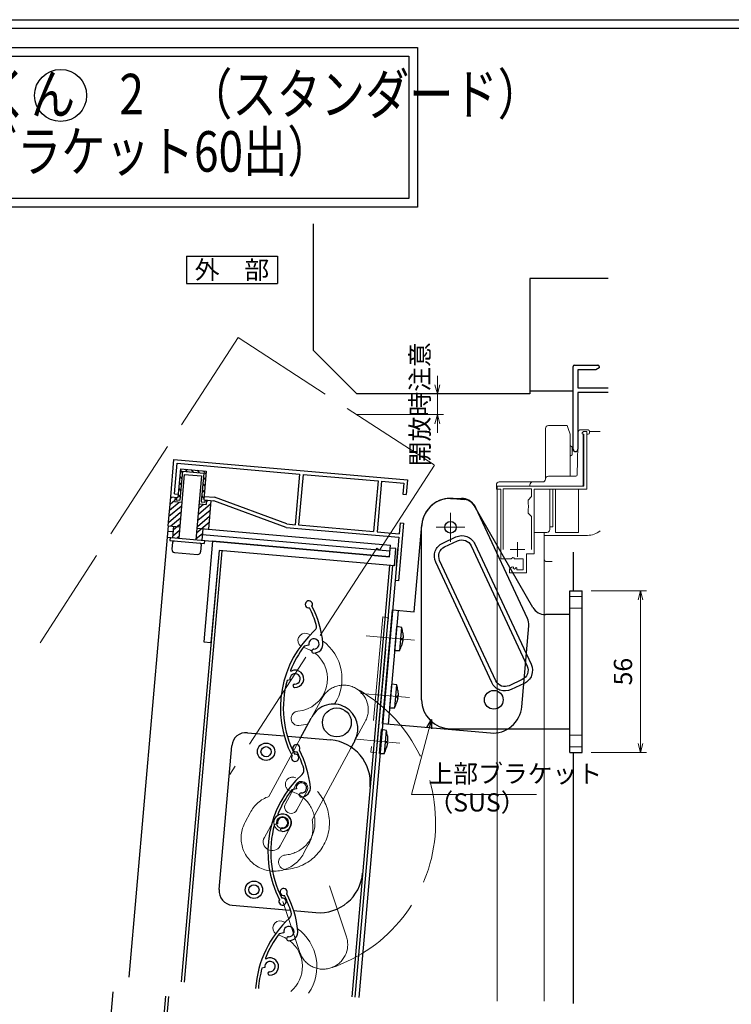
# Model space of a CAD drawing. Units: millimetres. Extents: x -1 to 2506, y 12 to 867.
# Drawn here: x 1640 to 1887, y 526 to 867 of the extents above; entities that cross this region are included whole.
import ezdxf
from ezdxf.enums import TextEntityAlignment as Align

# ---------------------------------------------------------------- set-up
doc = ezdxf.new("R2010")
doc.units = ezdxf.units.MM
doc.header["$LTSCALE"] = 3
doc.linetypes.add('ACAD_ISO02W100', pattern=[15, 12, -3])
doc.linetypes.add('ACAD_ISO04W100', pattern=[30, 24, -3, 0, -3])
doc.layers.get('0').update_dxf_attribs({"lineweight": 25})
doc.layers.get('Defpoints').update_dxf_attribs({"color": 151, "lineweight": 25})
for name, color, linetype, lineweight in [('0000YKKｻｯｼ枠', 7, 'Continuous', 25), ('0000寸法', 4, 'Continuous', 20), ('003', 2, 'Continuous', 25), ('006', 4, 'ACAD_ISO04W100', 20), ('007', 4, 'ACAD_ISO02W100', 20), ('010', 4, 'Continuous', 20), ('YKK（窓障子\u300035溝）', 4, 'Continuous', 15)]:
    doc.layers.add(name, color=color, linetype=linetype, lineweight=lineweight)
doc.layers.add('0000躯体', color=253, linetype='Continuous')
doc.layers.add('YKK_ZWAK', color=7, linetype='Continuous')
doc.styles.add('AT_VECTOR', font='romans.shx', dxfattribs={"bigfont": 'extfont.shx'})
doc.styles.add('DIM', font='romans.shx', dxfattribs={"width": 0.75, "bigfont": 'extfont.shx'})
doc.dimstyles.new('DIM', dxfattribs={"dimtxt": 3, "dimasz": 1.5, "dimexe": 1, "dimexo": 1.5, "dimgap": 1, "dimtad": 1, "dimdsep": 46, "dimtxsty": 'DIM', "dimblk": 'OPEN30', "dimcen": 0, "dimclrd": 4, "dimclre": 4, "dimclrt": 7, "dimadec": 0, "dimazin": 0, "dimtfac": 1, "dimtmove": 0, "dimatfit": 3, "dimldrblk": 'OPEN30', "dimfxl": 0, "dimlwd": 20, "dimlwe": 20, "dimarcsym": 0})

# ---------------------------------------------------------------- blocks, each defined once
blk = doc.blocks.new('_Open30')
at = {"color": 0, "linetype": 'ByBlock', "lineweight": -2}
for p, q in [((-1, 0.27), (0, 0)), ((0, 0), (-1, -0.27)), ((0, 0), (-1, 0))]:
    blk.add_line(p, q, dxfattribs=at)
blk = doc.blocks.new('*D121')
at = {"layer": '0000寸法', "color": 4, "lineweight": 20, "ltscale": 0.5}
for p, q in [((1838.01, 669.23), (1857.18, 669.23)), ((1855.08, 616.38), (1855.08, 666.08)), ((1838.01, 613.23), (1857.18, 613.23))]:
    blk.add_line(p, q, dxfattribs=at)
at = {"layer": 'Defpoints', "color": 0, "ltscale": 0.5}
for p in [(1834.86, 669.23), (1855.08, 669.23), (1834.86, 613.23)]:
    blk.add_point(p, dxfattribs=at)
at = {"layer": '0000寸法', "color": 4, "lineweight": 20, "ltscale": 0.5, "xscale": 3.15, "yscale": 3.15, "zscale": 3.15}
for p, rotation in [((1855.08, 669.23), 90), ((1855.08, 613.23), 270)]:
    blk.add_blockref('_Open30', p, dxfattribs=dict(at, rotation=rotation))
at = {"layer": '0000寸法', "color": 7, "ltscale": 0.5, "insert": (1849.83, 641.23), "char_height": 6.3, "attachment_point": 5, "rotation": 90, "style": 'DIM'}
blk.add_mtext('56', dxfattribs=at)
blk = doc.blocks.new('16.12.13上部ｶﾁｺﾐ側')
at = {"layer": '003'}
for p, q in [((-210.98, 653.07), (-207.12, 653.07)), ((-182.44, 615.32), (-202.79, 650.57)), ((-220.98, 612.82), (-220.98, 643.07)), ((-220.98, 583.32), (-220.98, 643.07)), ((-169.68, 565.07), (-169.68, 621.07)), ((-169.68, 621.07), (-165.38, 621.07)), ((-165.38, 565.07), (-165.38, 621.07)), ((-169.68, 612.82), (-178.1, 612.82)), ((-210.98, 573.32), (-169.68, 573.32)), ((-169.68, 565.07), (-165.38, 565.07))]:
    blk.add_line(p, q, dxfattribs=at)
for points in [[(-202.5, 637.29), (-183.06, 595.6, -0.414214), (-185.48, 588.96), (-190.01, 586.85, -0.414214), (-196.66, 589.27), (-216.1, 630.96, -0.414214), (-213.68, 637.6), (-209.15, 639.71, -0.414214)], [(-203.86, 636.66), (-184.42, 594.97, -0.414214), (-186.12, 590.32), (-190.65, 588.21, -0.414214), (-195.3, 589.9), (-214.74, 631.59, -0.414214), (-213.05, 636.24), (-208.51, 638.35, -0.414214)]]:
    blk.add_lwpolyline(points, format="xyb", close=True, dxfattribs=at)
blk.add_circle((-210.98, 643.07), 2, dxfattribs=at)
at = {"layer": '003', "ltscale": 2}
blk.add_circle((-195.98, 583.32), 3.25, dxfattribs=at)
at = {"layer": '003'}
for centre, radius, start, end in [((-210.98, 643.07), 10, 90, 180), ((-207.12, 648.07), 5, 30, 90), ((-178.1, 617.82), 5, 210, 270), ((-210.98, 583.32), 10, 180, 270)]:
    blk.add_arc(centre, radius, start, end, dxfattribs=at)
at = {"layer": '006'}
for p, q in [((-210.98, 648.07), (-210.98, 638.07)), ((-215.98, 643.07), (-205.98, 643.07))]:
    blk.add_line(p, q, dxfattribs=at)
at = {"layer": '007'}
for p, q in [((-165.38, 619.07), (-169.68, 619.07)), ((-165.38, 615.07), (-169.68, 615.07)), ((-165.38, 571.07), (-169.68, 571.07)), ((-165.38, 567.07), (-169.68, 567.07))]:
    blk.add_line(p, q, dxfattribs=at)
blk = doc.blocks.new('UM409')
at = {"layer": '003'}
for p, q in [((140.15, 709.34), (139.62, 710.26)), ((153.65, 706.84), (152.83, 708.26))]:
    blk.add_line(p, q, dxfattribs=at)
for centre, radius, start, end in [((141.04, 674.99), 36.3, 60.2554, 135.1119), ((141.04, 674.99), 35.3, 92.3164, 134.8831), ((141.04, 707.79), 3, 194.5122, 44.0407), ((141.04, 707.79), 1.79, 194.5122, 120), ((143.34, 710.01), 0.2, 86.2424, 224.0407), ((141.04, 674.99), 35.3, 70.5025, 86.2424), ((141.04, 735.59), 36.3, 293.862, 315.1119), ((141.04, 735.59), 35.3, 304.7942, 314.8831), ((167.04, 711.19), 1.25, 256.9649, 209.2998), ((138.73, 707.19), 0.605, 14.5122, 194.5122), ((154.54, 705.29), 1.79, 195.6536, 120), ((160.05, 708.24), 2, 240.2554, 304.7942), ((152.17, 704.62), 0.67, 15.6536, 195.6536), ((154.54, 705.29), 3.13, 195.6536, 295.7906), ((115.04, 699.39), 1.25, 76.9649, 29.2998)]:
    blk.add_arc(centre, radius, start, end, dxfattribs=at)
blk = doc.blocks.new('*D78')
at = {"layer": '003', "color": 4, "lineweight": 20, "ltscale": 0.5}
for p, q in [((1784.72, 740.57), (1784.72, 743.72)), ((1756.76, 737.42), (1786.82, 737.42)), ((1784.72, 737.42), (1784.72, 730.22)), ((1756.76, 730.22), (1786.82, 730.22)), ((1784.72, 727.07), (1784.72, 723.92))]:
    blk.add_line(p, q, dxfattribs=at)
at = {"layer": 'Defpoints', "color": 0, "ltscale": 0.5}
for p in [(1753.61, 737.42), (1753.61, 730.22), (1784.72, 730.22)]:
    blk.add_point(p, dxfattribs=at)
at = {"layer": '003', "color": 4, "lineweight": 20, "ltscale": 0.5, "xscale": 3.15, "yscale": 3.15, "zscale": 3.15}
for p, rotation in [((1784.72, 737.42), 270), ((1784.72, 730.22), 90)]:
    blk.add_blockref('_Open30', p, dxfattribs=dict(at, rotation=rotation))
at = {"layer": '003', "color": 7, "ltscale": 0.5, "insert": (1779.47, 733.82), "char_height": 6.3, "attachment_point": 5, "rotation": 90, "style": 'DIM'}
blk.add_mtext('開放時注意', dxfattribs=at)
blk = doc.blocks.new('ZXRTFSGTDTYDYUFGUI')
at = {"layer": '003'}
for p, q in [((187.59, 1028.61), (191.45, 1028.61)), ((216.92, 989.51), (195.78, 1026.11)), ((177.59, 988.36), (177.59, 1018.61)), ((170.09, 948.86), (170.09, 988.36)), ((170.09, 988.36), (177.59, 988.36)), ((172.09, 948.86), (172.09, 988.36)), ((217.59, 958.86), (217.59, 987.01)), ((173.79, 982.61), (172.09, 982.76)), ((172.09, 974.46), (172.09, 982.76)), ((173.79, 974.61), (173.79, 982.61)), ((174.29, 980.75), (174.29, 980.75)), ((174.29, 978.9), (174.55, 978.9)), ((174.29, 978.32), (174.55, 978.32)), ((174.29, 976.47), (174.29, 976.48)), ((172.09, 974.46), (173.79, 974.61)), ((173.79, 962.61), (172.09, 962.76)), ((172.09, 954.46), (172.09, 962.76)), ((173.79, 954.61), (173.79, 962.61)), ((174.29, 960.75), (174.29, 960.75)), ((174.29, 958.9), (174.55, 958.9)), ((174.29, 958.32), (174.55, 958.32)), ((174.29, 956.47), (174.29, 956.48)), ((172.09, 954.46), (173.79, 954.61)), ((170.09, 948.86), (207.59, 948.86)), ((171.59, 946.61), (169.89, 946.76)), ((169.89, 938.46), (169.89, 946.76)), ((171.59, 938.61), (171.59, 946.61)), ((172.09, 942.9), (172.35, 942.9)), ((172.09, 942.32), (172.35, 942.32)), ((169.89, 938.46), (171.59, 938.61))]:
    blk.add_line(p, q, dxfattribs=at)
for points in [[(174.29, 980.75), (174.4, 980.16), (174.49, 979.56), (174.52, 979.23), (174.55, 978.9)], [(174.29, 978.32), (174.29, 978.61), (174.29, 978.9)], [(174.55, 978.32), (174.55, 978.32), (174.53, 978.03), (174.5, 977.74), (174.42, 977.16), (174.36, 976.82), (174.29, 976.48)], [(174.29, 960.75), (174.4, 960.16), (174.49, 959.56), (174.52, 959.23), (174.55, 958.9)], [(174.29, 958.32), (174.29, 958.61), (174.29, 958.9)], [(174.55, 958.32), (174.55, 958.32), (174.53, 958.03), (174.5, 957.74), (174.42, 957.16), (174.36, 956.82), (174.29, 956.48)], [(172.09, 944.75), (172.2, 944.16), (172.29, 943.56), (172.32, 943.23), (172.35, 942.9)], [(172.09, 942.32), (172.09, 942.61), (172.09, 942.9)], [(172.35, 942.32), (172.35, 942.32), (172.33, 942.03), (172.3, 941.74), (172.22, 941.16), (172.16, 940.82), (172.09, 940.48)]]:
    blk.add_lwpolyline(points, dxfattribs=at)
blk.add_circle((187.59, 1018.61), 2, dxfattribs=at)
for centre, radius, start, end in [((187.59, 1018.61), 10, 90, 180), ((191.45, 1023.61), 5, 30, 90), ((212.59, 987.01), 5, 0, 30), ((158.63, 977.5), 16, 11.7141, 18.6324), ((158.63, 979.72), 16, 341.3676, 348.2859), ((158.63, 957.5), 16, 11.7141, 18.6324), ((207.59, 958.86), 10, 270, 0), ((158.63, 959.72), 16, 341.3676, 348.2859), ((156.43, 941.5), 16, 11.7141, 18.6324), ((156.43, 943.72), 16, 341.3676, 348.2859)]:
    blk.add_arc(centre, radius, start, end, dxfattribs=at)
at = {"layer": '006'}
for p, q in [((161.7, 978.61), (178.57, 978.61)), ((161.7, 958.61), (178.57, 958.61)), ((161.5, 942.61), (176.6, 942.61))]:
    blk.add_line(p, q, dxfattribs=at)
at = {"layer": '007'}
blk.add_lwpolyline([(166.89, 938.61), (168.89, 938.61), (168.89, 985.61), (166.89, 985.61)], close=True, dxfattribs=at)

msp = doc.modelspace()

# ---------------------------------------------------------------- linework, layer by layer
at = {"color": 0, "linetype": 'ByBlock', "lineweight": -2, "ltscale": 0.5}
for p, q in [((1831.758, 718.232), (1831.758, 746.917)), ((1832.258, 747.417), (1840.258, 747.417)), ((1840.758, 746.917), (1840.758, 746.417)), ((1839.667, 745.787), (1833.388, 745.787)), ((1833.388, 745.787), (1833.388, 739.547)), ((1840.758, 746.417), (1839.667, 745.787)), ((1833.388, 739.547), (1843.833, 739.547)), ((1843.833, 737.917), (1833.388, 737.917)), ((1833.388, 737.917), (1833.388, 718.232))]:
    msp.add_line(p, q, dxfattribs=at)
for points in [[(1301.578, 857.397), (1777.835, 857.397), (1777.835, 802.051), (1301.578, 802.051)], [(1304.578, 854.397), (1774.835, 854.397), (1774.835, 805.051), (1304.578, 805.051)]]:
    msp.add_lwpolyline(points, close=True)
at = {"ltscale": 0.5}
msp.add_circle((1654.165, 840.763), 9.013, dxfattribs=at)
at = {"color": 0, "linetype": 'ByBlock', "lineweight": -2, "ltscale": 0.5}
for centre, radius, start, end in [((1832.258, 746.917), 0.5, 90, 180), ((1840.258, 746.917), 0.5, 0, 90), ((1832.573, 718.232), 0.815, 180, 0)]:
    msp.add_arc(centre, radius, start, end, dxfattribs=at)
at = {"layer": '0000YKKｻｯｼ枠', "ltscale": 0.5}
for p, q in [((1831.758, 682.653), (1831.758, 669.229)), ((1831.758, 613.229), (1831.758, 526.247))]:
    msp.add_line(p, q, dxfattribs=at)
at = {"layer": '0000躯体', "ltscale": 0.5}
for p, q in [((1741.758, 752.417), (1741.758, 796.282)), ((1843.833, 777.417), (1816.758, 777.417)), ((1816.758, 777.417), (1816.758, 737.417)), ((1756.758, 737.417), (1741.758, 752.417)), ((1816.758, 737.417), (1756.758, 737.417)), ((1816.758, 738.417), (1831.758, 738.417))]:
    msp.add_line(p, q, dxfattribs=at)
at = {"layer": '003'}
for p, q in [((1697.79, 785.097), (1729.29, 785.097)), ((1697.79, 785.097), (1697.79, 775.647)), ((1729.29, 785.097), (1729.29, 775.647)), ((1697.79, 775.647), (1729.29, 775.647)), ((1692.303, 701.72), (1693.437, 714.67)), ((1693.437, 714.67), (1774.328, 707.593)), ((1693.604, 702.81), (1694.527, 713.37)), ((1694.527, 713.37), (1736.965, 709.657)), ((1695.666, 711.464), (1694.794, 701.502)), ((1697.003, 709.54), (1695.068, 687.424)), ((1696.393, 710.597), (1695.521, 700.635)), ((1695.621, 710.956), (1696.348, 710.089)), ((1695.666, 711.464), (1704.631, 710.679)), ((1696.393, 710.597), (1703.765, 709.952)), ((1697.003, 709.54), (1702.98, 709.017)), ((1697.269, 711.323), (1697.997, 710.457)), ((1699.381, 711.138), (1700.109, 710.272)), ((1701.493, 710.954), (1702.221, 710.087)), ((1703.765, 709.952), (1702.893, 699.99)), ((1703.605, 710.769), (1704.542, 709.653)), ((1704.631, 710.679), (1703.76, 700.717)), ((1736.965, 709.657), (1735.431, 692.124)), ((1738.161, 709.553), (1736.627, 692.02)), ((1738.161, 709.553), (1764.161, 707.278)), ((1695.252, 706.732), (1695.979, 705.865)), ((1695.436, 708.844), (1696.164, 707.977)), ((1702.98, 709.017), (1701.045, 686.901)), ((1703.445, 706.296), (1704.172, 705.429)), ((1703.63, 708.408), (1704.357, 707.541)), ((1764.161, 707.278), (1762.627, 689.745)), ((1765.357, 707.173), (1763.823, 689.64)), ((1765.357, 707.173), (1773.028, 706.502)), ((1773.028, 706.502), (1772.696, 702.717)), ((1774.328, 707.593), (1773.892, 702.612)), ((1693.604, 702.81), (1694.899, 702.697)), ((1694.882, 702.508), (1695.609, 701.641)), ((1695.067, 704.62), (1695.794, 703.753)), ((1703.26, 704.184), (1703.987, 703.317)), ((1772.696, 702.717), (1773.892, 702.612)), ((1691.432, 691.758), (1692.303, 701.72)), ((1691.902, 697.127), (1695.271, 699.954)), ((1692.086, 699.239), (1693.712, 700.603)), ((1692.271, 701.351), (1692.672, 701.687)), ((1692.303, 701.72), (1694.794, 701.502)), ((1693.798, 701.589), (1693.667, 700.094)), ((1693.667, 700.094), (1696.058, 699.885)), ((1694.296, 701.545), (1694.226, 700.748)), ((1694.226, 700.748), (1695.521, 700.635)), ((1701.92, 695.749), (1706.145, 699.294)), ((1702.104, 697.861), (1703.719, 699.215)), ((1702.234, 699.345), (1704.625, 699.136)), ((1702.893, 699.99), (1704.188, 699.877)), ((1703.075, 702.072), (1703.802, 701.205)), ((1703.76, 700.717), (1707.246, 700.412)), ((1703.864, 701.913), (1707.51, 701.594)), ((1704.258, 700.674), (1704.188, 699.877)), ((1704.756, 700.63), (1704.625, 699.136)), ((1704.705, 700.042), (1705.344, 700.579)), ((1706.25, 700.499), (1705.379, 690.537)), ((1732.338, 691.19), (1707.246, 700.412)), ((1732.602, 692.372), (1707.51, 701.594)), ((1691.532, 692.903), (1695.757, 696.448)), ((1691.717, 695.015), (1695.942, 698.56)), ((1701.735, 693.637), (1705.96, 697.182)), ((1692.398, 691.673), (1695.572, 694.337)), ((1693.221, 690.407), (1695.388, 692.225)), ((1701.365, 689.413), (1705.59, 692.958)), ((1701.55, 691.525), (1705.775, 695.07)), ((1732.602, 692.372), (1735.431, 692.124)), ((1773.02, 692.65), (1771.277, 672.726)), ((1771.825, 692.755), (1771.494, 688.969)), ((1771.825, 692.755), (1773.02, 692.65)), ((1691.432, 691.758), (1691.083, 687.773)), ((1693.15, 689.6), (1691.258, 689.765)), ((1691.432, 691.758), (1695.417, 691.409)), ((1693.325, 691.592), (1692.976, 687.607)), ((1693.036, 688.295), (1695.203, 690.113)), ((1701.181, 687.301), (1703.347, 689.119)), ((1701.394, 690.886), (1768.438, 685.02)), ((1703.486, 690.703), (1703.137, 686.718)), ((1732.338, 691.19), (1771.389, 687.774)), ((1736.627, 692.02), (1762.627, 689.745)), ((1763.823, 689.64), (1771.494, 688.969)), ((1691.083, 687.773), (1677.75, 535.372)), ((1691.083, 687.773), (1768.089, 681.036)), ((1692.08, 687.686), (1691.992, 686.689)), ((1691.992, 686.689), (1703.947, 685.644)), ((1692.945, 686.104), (1692.727, 683.614)), ((1694.401, 687.483), (1695.018, 688.001)), ((1703.312, 688.711), (1768.263, 683.028)), ((1706.823, 686.396), (1703.773, 651.529)), ((1704.034, 686.64), (1703.947, 685.644)), ((1768.089, 681.036), (1706.823, 686.396)), ((1771.389, 687.774), (1770.082, 672.831)), ((1693.636, 682.53), (1701.606, 681.833)), ((1709.052, 683.189), (1695.98, 533.777)), ((1710.048, 683.102), (1696.977, 533.69)), ((1702.907, 685.233), (1702.689, 682.742)), ((1709.052, 683.189), (1706.263, 651.311)), ((1769.82, 677.873), (1709.052, 683.189)), ((1768.089, 681.036), (1768.438, 685.02)), ((1770.343, 683.85), (1768.351, 684.024)), ((1769.82, 677.873), (1770.343, 683.85)), ((1770.517, 677.812), (1771.04, 683.789)), ((1768.127, 678.021), (1755.055, 528.609)), ((1769.123, 677.934), (1756.051, 528.522)), ((1770.082, 672.831), (1757.446, 528.4)), ((1771.277, 672.726), (1770.082, 672.831)), ((1703.773, 651.529), (1706.263, 651.311)), ((1737.168, 618.032), (1740.977, 625.063)), ((1718.89, 620.092), (1731.775, 618.964)), ((1732.842, 618.871), (1747.78, 617.564)), ((1754.722, 614.741), (1756.167, 617.405)), ((1709.116, 565.737), (1713.474, 615.547)), ((1713.661, 560.32), (1733.697, 558.567)), ((1734.778, 558.473), (1742.551, 557.793)), ((1731.492, 550.808), (1729.882, 550.463)), ((1724.96, 538.732), (1723.92, 538.509)), ((1672.314, 530.391), (1661.558, 407.449)), ((1690.545, 528.796), (1679.789, 405.854)), ((1691.541, 528.709), (1680.785, 405.767))]:
    msp.add_line(p, q, dxfattribs=at)
for centre, radius in [((1749.893, 623.652), 5), ((1725.341, 613.504), 3), ((1725.341, 613.504), 1.75), ((1721.157, 565.687), 3), ((1721.157, 565.687), 1.75)]:
    msp.add_circle(centre, radius, dxfattribs=at)
for centre, radius, start, end in [((1693.443, 686.061), 0.5, 85, 175), ((1702.409, 685.276), 0.5, 355, 85), ((1693.723, 683.527), 1, 175, 265), ((1701.693, 682.829), 1, 265, 355), ((1748.686, 621.47), 8.5, 61.46185, 151.63936), ((1748.686, 621.47), 8.5, 331.48057, 61.46185), ((1718.455, 615.111), 5, 85, 175), ((1746.473, 602.621), 15, 355, 85), ((1743.858, 572.735), 15, 265, 355), ((1731.473, 564.891), 1.25, 329.04937, 281.38428), ((1714.097, 565.301), 5, 175, 265), ((1700.259, 547.658), 35.3, 16.87866, 26.96765), ((1700.259, 547.658), 36.3, 5.94653, 27.19642), ((1757.92, 529.017), 36.3, 132.33987, 176.03524), ((1732.124, 557.326), 2, 312.33987, 16.87866), ((1733.242, 551.183), 1.79, 267.73809, 192.0845), ((1757.92, 529.017), 35.3, 142.58697, 158.32688), ((1733.145, 548.725), 0.67, 87.73809, 267.73809), ((1733.242, 551.183), 3.13, 267.73809, 7.87512), ((1726.711, 539.106), 1.79, 266.59672, 192.0845), ((1725.302, 541.979), 0.2, 158.32688, 296.12523), ((1726.711, 539.106), 3, 266.59672, 116.12523), ((1757.92, 529.017), 35.3, 164.40086, 176.06457), ((1726.568, 536.715), 0.605, 86.59672, 266.59672)]:
    msp.add_arc(centre, radius, start, end, dxfattribs=at)
at = {"layer": '007'}
for p, q in [((1715.657, 756.912), (1645.661, 649.127)), ((1715.657, 756.912), (1783.757, 712.687)), ((1783.757, 712.687), (1764.695, 683.334)), ((1763.689, 683.987), (1712.755, 605.556)), ((1764.695, 683.334), (1763.689, 683.987)), ((1740.977, 625.063), (1744.787, 632.095)), ((1756.154, 617.412), (1759.741, 623.996)), ((1737.403, 618.473), (1726.317, 598.01)), ((1754.722, 614.741), (1741.272, 589.917)), ((1718.097, 589.13), (1719.816, 592.282)), ((1738.599, 578.702), (1739.978, 581.25)), ((1747.281, 567.04), (1753.214, 549.39)), ((1731.202, 561.635), (1737.081, 544.011))]:
    msp.add_line(p, q, dxfattribs=at)
for centre, radius, start, end in [((1752.26, 628.061), 8.5, 61.46185, 151.63936), ((1731.069, 588.912), 53.017, 288.4503, 61.5497), ((1752.26, 628.061), 8.5, 331.48057, 61.46185), ((1734.541, 602.195), 2.5, 75.35243, 255.35243), ((1731.069, 588.912), 16.23, 274.64757, 75.35243), ((1730.109, 587.154), 11.5, 109.25735, 153.51573), ((1731.069, 588.912), 11.23, 274.64757, 75.35243), ((1730.109, 587.154), 11.5, 329.10962, 13.90324), ((1728.212, 583.637), 11.5, 151.49729, 241.43773), ((1728.212, 583.637), 11.5, 241.43773, 334.58748), ((1732.182, 575.227), 2.5, 94.64757, 274.64757), ((1745.141, 546.686), 8.5, 288.53815, 18.51943), ((1745.141, 546.686), 8.5, 198.36064, 288.53815)]:
    msp.add_arc(centre, radius, start, end, dxfattribs=at)
at = {"layer": '010'}
for p, q in [((1732.073, 595.474), (1735.628, 602.066)), ((1736.009, 593.318), (1739.584, 599.919)), ((1724.764, 583.812), (1728.338, 590.392)), ((1730.205, 580.861), (1733.79, 587.45))]:
    msp.add_line(p, q, dxfattribs=at)
for radius in [3, 2.1]:
    msp.add_circle((1731.068, 588.916), radius, dxfattribs=at)
for centre, radius, start, end in [((1738.898, 652.009), 2.5, 75.35243, 233.67611), ((1735.426, 638.726), 16.23, 70.47641, 75.35243), ((1735.426, 638.726), 16.23, 327.31191, 54.45923), ((1735.426, 638.726), 11.23, 59.11243, 74.59778), ((1735.426, 638.726), 11.23, 274.64757, 52.8943), ((1736.539, 625.041), 2.5, 94.64757, 274.64757), ((1735.426, 638.726), 16.23, 274.64757, 286.11962), ((1737.601, 600.988), 2.25, 331.67889, 151.34407), ((1734.026, 594.397), 2.25, 151.13831, 331.44569), ((1731.058, 588.917), 3.1, 331.76993, 151.52689), ((1727.485, 582.336), 3.1, 151.52689, 331.52689), ((1730.182, 552.39), 2.5, 75.35243, 233.67611), ((1726.711, 539.106), 16.23, 70.47641, 75.35243), ((1726.711, 539.106), 11.23, 59.11243, 74.59778), ((1726.711, 539.106), 16.23, 325.51907, 54.45923), ((1726.711, 539.106), 11.23, 309.66258, 52.8943)]:
    msp.add_arc(centre, radius, start, end, dxfattribs=at)
at = {"layer": 'Defpoints', "ltscale": 0.5}
msp.add_lwpolyline([(1276.475, 867), (2505.875, 867), (2505.875, 12), (1276.475, 12)], close=True, dxfattribs=at)
at = {"layer": 'YKK_ZWAK', "color": 254, "linetype": 'Continuous'}
msp.add_line((2474.951, 864), (1297.475, 864), dxfattribs=at)
at = {"layer": 'YKK（窓障子\u300035溝）'}
for p, q in [((1829.666, 726.41), (1823.158, 726.41)), ((1830.03, 725.41), (1829.666, 726.41)), ((1822.158, 725.41), (1822.158, 707.91)), ((1830.758, 723.41), (1830.03, 725.41)), ((1830.758, 708.91), (1830.758, 723.41)), ((1833.17, 709.399), (1833.546, 724.423)), ((1834.321, 724.91), (1834.046, 724.91)), ((1834.277, 724.91), (1834.046, 724.91)), ((1836.958, 724.91), (1834.321, 724.91)), ((1834.858, 723.613), (1835.058, 723.413)), ((1835.058, 723.413), (1835.458, 723.413)), ((1835.258, 705.91), (1835.258, 723.41)), ((1835.458, 723.413), (1835.458, 705.413)), ((1836.458, 724.413), (1835.658, 724.413)), ((1836.458, 704.413), (1836.458, 724.413)), ((1836.458, 723.41), (1836.958, 723.41)), ((1836.458, 722.41), (1836.458, 723.41)), ((1837.758, 724.413), (1837.458, 724.41)), ((1837.458, 723.91), (1837.458, 724.41)), ((1841.058, 724.413), (1837.758, 724.413)), ((1830.758, 719.564), (1831.408, 718.914)), ((1836.458, 722.41), (1836.458, 721.91)), ((1836.458, 704.413), (1836.458, 721.91)), ((1830.758, 715.902), (1831.408, 716.277)), ((1831.408, 717.914), (1831.408, 718.914)), ((1831.408, 716.277), (1831.408, 717.914)), ((1831.408, 717.714), (1831.675, 717.714)), ((1805.158, 705.913), (1805.158, 704.413)), ((1817.758, 706.91), (1806.158, 706.913)), ((1816.758, 705.91), (1816.758, 705.41)), ((1821.158, 706.91), (1817.758, 706.91)), ((1832.728, 708.91), (1823.158, 708.91)), ((1805.458, 704.413), (1805.158, 704.413)), ((1835.458, 705.413), (1805.458, 705.413)), ((1805.458, 705.413), (1805.458, 704.413)), ((1805.458, 527.121), (1805.458, 704.61)), ((1805.458, 704.413), (1806.658, 704.413)), ((1806.658, 704.413), (1806.658, 680.313)), ((1817.358, 704.513), (1807.558, 704.513)), ((1807.558, 704.513), (1807.558, 683.513)), ((1816.758, 705.41), (1817.758, 705.41)), ((1817.358, 701.863), (1817.358, 704.513)), ((1817.758, 705.41), (1834.758, 705.41)), ((1818.258, 682.013), (1818.258, 704.413)), ((1818.258, 704.413), (1836.458, 704.413)), ((1818.258, 704.11), (1818.258, 691.41)), ((1823.658, 704.41), (1823.658, 691.414)), ((1823.658, 691.41), (1823.658, 704.41)), ((1824.658, 704.41), (1824.658, 691.414)), ((1825.658, 689.91), (1825.658, 704.41)), ((1833.658, 704.41), (1833.658, 689.91)), ((1834.958, 705.452), (1834.958, 705.41)), ((1816.158, 700.663), (1817.358, 701.863)), ((1816.158, 699.084), (1816.158, 700.663)), ((1816.301, 698.892), (1816.158, 699.084)), ((1816.158, 697.742), (1816.301, 697.934)), ((1816.158, 696.163), (1816.158, 697.742)), ((1817.358, 694.963), (1816.158, 696.163)), ((1816.301, 697.934), (1816.301, 698.892)), ((1817.358, 683.513), (1817.358, 694.963)), ((1817.358, 683.513), (1817.358, 694.963)), ((1818.258, 691.41), (1818.258, 689.41)), ((1818.258, 689.41), (1822.658, 689.41)), ((1821.758, 689.413), (1821.758, 527.121)), ((1821.758, 689.41), (1821.758, 688.413)), ((1824.658, 691.414), (1823.658, 691.414)), ((1823.658, 691.41), (1823.658, 690.41)), ((1825.658, 689.91), (1825.658, 689.41)), ((1825.658, 689.41), (1833.658, 689.41)), ((1833.658, 689.41), (1833.658, 689.91)), ((1812.458, 686.013), (1812.458, 681.013)), ((1836.758, 688.413), (1821.758, 688.413)), ((1821.758, 688.413), (1821.758, 679.913)), ((1809.958, 683.513), (1814.958, 683.513)), ((1815.558, 675.413), (1815.558, 682.013)), ((1815.558, 682.013), (1818.258, 682.013)), ((1806.658, 680.313), (1810.29, 680.313)), ((1810.29, 680.313), (1810.83, 680.766)), ((1810.83, 680.766), (1811.158, 680.613)), ((1811.158, 680.613), (1811.458, 680.313)), ((1811.458, 680.313), (1814.458, 680.313)), ((1814.458, 680.313), (1814.458, 676.513)), ((1822.258, 679.413), (1824.458, 679.413)), ((1809.658, 676.218), (1809.658, 675.413)), ((1809.658, 675.413), (1815.558, 675.413)), ((1811.051, 677.261), (1810.84, 677.512)), ((1810.966, 676.942), (1811.051, 677.261)), ((1811.434, 676.672), (1810.966, 676.942)), ((1812.011, 677.249), (1811.434, 676.672)), ((1812.258, 677.147), (1812.011, 677.249)), ((1812.258, 676.513), (1812.258, 677.147)), ((1814.458, 676.513), (1812.258, 676.513))]:
    msp.add_line(p, q, dxfattribs=at)
for centre, radius, start, end in [((1823.158, 725.41), 1, 90, 180), ((1834.046, 724.41), 0.5, 90, 178.59347), ((1835.658, 723.613), 0.8, 90.00001, 179.99999), ((1835.93, 723.413), 1, 177.38647, 178.36342), ((1836.958, 724.41), 0.5, 0, 90), ((1836.958, 723.91), 0.5, 270, 0), ((1832.608, 719.014), 1.6, 234.34091, 298.65952), ((1832.67, 709.41), 0.5, 270.0285, 358.1907), ((1806.158, 705.913), 1, 90, 180), ((1817.758, 705.91), 1, 90, 180), ((1821.158, 707.91), 1, 270, 0), ((1823.158, 707.91), 1, 90, 180), ((1834.758, 705.91), 0.5, 270, 0), ((1822.658, 690.41), 1, 270, 0), ((1836.758, 694.913), 6.5, 270, 311.41727), ((1822.258, 679.913), 0.5, 180, 270), ((1810.958, 676.218), 1.3, 95.2159, 180.00002)]:
    msp.add_arc(centre, radius, start, end, dxfattribs=at)

# ---------------------------------------------------------------- block references
msp.add_blockref('16.12.13上部ｶﾁｺﾐ側', (2000.24, 48.157))
at = {"layer": '003'}
for name, p, rotation in [('ZXRTFSGTDTYDYUFGUI', (1513.607, -307.158), 355.0000000000002), ('UM409', (2365.505, 286.796), 72.08449924550615), ('UM409', (2361.147, 236.987), 72.08449924550615)]:
    msp.add_blockref(name, p, dxfattribs=dict(at, rotation=rotation))

# ---------------------------------------------------------------- texts
at = {"style": 'AT_VECTOR', "width": 0.8}
msp.add_text('非常開放面格子\u3000まもるくん\u30002\u3000（スタンダード）', height=14.04, dxfattribs=at).set_placement((1459.992, 834.215))
msp.add_text('（防犯強化付回転ブラケット60出）', height=14.04, dxfattribs=at).set_placement((1501.174, 809.974), align=Align.BOTTOM_LEFT)
at = {"style": 'AT_VECTOR'}
msp.add_text('外\u3000部', height=6.3, dxfattribs=at).set_placement((1713.54, 780.372), align=Align.MIDDLE_CENTER)
at = {"layer": '0000寸法', "color": 7, "ltscale": 0.5, "char_height": 6.3, "attachment_point": 7, "style": 'DIM'}
for s, insert in [('上部ブラケット', (1781.624, 600.766)), ('（SUS）', (1781.624, 590.821))]:
    msp.add_mtext(s, dxfattribs=dict(at, insert=insert))

# ---------------------------------------------------------------- dimensions: what is measured, and where the dimension line sits
at = {"layer": '0000寸法', "ltscale": 0.5}
dim = msp.add_linear_dim(base=(1855.078, 669.229), p1=(1834.858, 613.229), p2=(1834.858, 669.229), angle=270, dimstyle='DIM', override={"dimscale": 2.1, "dimadec": 2, "dimazin": 2, "dimtfill": 1}, dxfattribs=at)
dim.commit()
dim.dimension.update_dxf_attribs({"geometry": '*D121', "text_midpoint": (1849.828, 641.229)})
at = {"layer": '003', "ltscale": 0.5}
dim = msp.add_linear_dim(base=(1784.721, 730.221), p1=(1753.608, 737.417), p2=(1753.608, 730.221), angle=90, text='開放時注意', dimstyle='DIM', override={"dimscale": 2.1, "dimadec": 2, "dimazin": 2, "dimtfill": 1}, dxfattribs=at)
dim.commit()
dim.dimension.update_dxf_attribs({"geometry": '*D78', "text_midpoint": (1784.721, 733.819), "dimtype": 160})

# ---------------------------------------------------------------- leaders
at = {"layer": '0000寸法', "ltscale": 0.5, "annotation_type": 0, "has_hookline": 1, "hookline_direction": 0, "text_width": 37.485}
msp.add_leader([(1782.674, 624.698), (1775.699, 598.666), (1779.524, 598.666)], dimstyle='DIM', override={"dimscale": 2.1, "dimgap": 1, "dimtad": 1, "dimadec": 2, "dimazin": 2, "dimtfill": 1}, dxfattribs=at)

doc.saveas('drawing.dxf')
